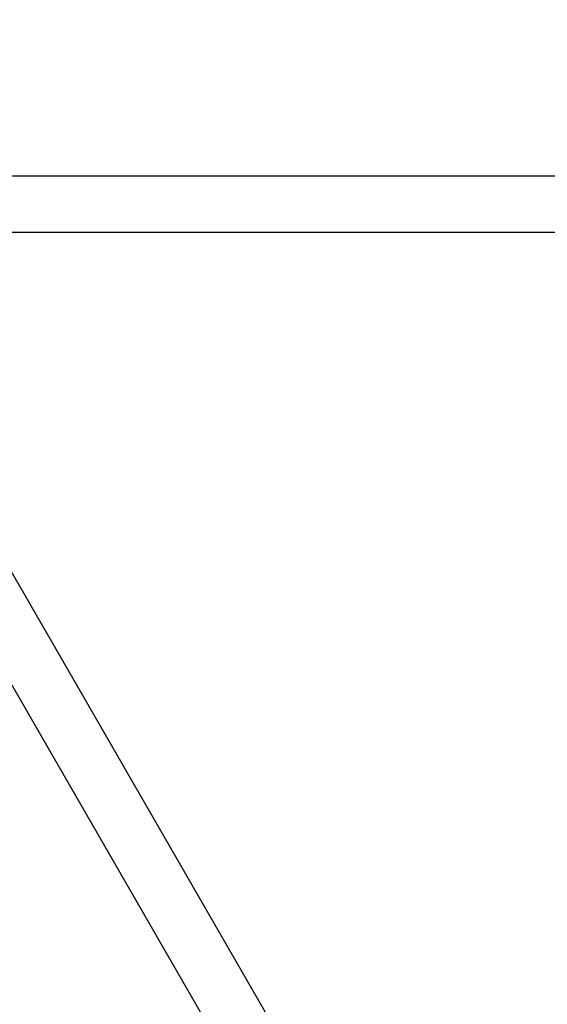
# Model space of a CAD drawing. Units: millimetres. Extents: x 2185 to 17280, y 1351 to 12697.
# Drawn here: x 5503 to 5900, y 9141 to 9881 of the extents above; entities that cross this region are included whole.
import ezdxf

# ---------------------------------------------------------------- set-up
doc = ezdxf.new("R2010")
doc.units = ezdxf.units.MM
doc.header["$PDSIZE"] = -1
doc.dimstyles.new('ISO-25', dxfattribs={"dimtxt": 100, "dimasz": 100, "dimexe": 1.25, "dimexo": 0.625, "dimgap": 20, "dimtad": 1, "dimdec": 0, "dimtxsty": 'Standard', "dimblk": 'OBLIQUE', "dimblk2": 'OBLIQUE', "dimcen": 2.5, "dimadec": 0, "dimazin": 0, "dimtfac": 1, "dimtdec": 0, "dimtmove": 0, "dimatfit": 3, "dimfxl": 1, "dimarcsym": 0})

# ---------------------------------------------------------------- blocks, each defined once
blk = doc.blocks.new('_Oblique')
at = {"color": 0, "linetype": 'ByBlock', "lineweight": -2}
blk.add_line((-0.5, -0.5), (0.5, 0.5), dxfattribs=at)
blk = doc.blocks.new('*D5')
at = {"color": 0, "lineweight": -2, "transparency": 16777216}
for p, q in [((5231.3, 9744.73), (5231.3, 12562.23)), ((5231.3, 12560.98), (14418.25, 12560.98)), ((14418.25, 9744.73), (14418.25, 12562.23))]:
    blk.add_line(p, q, dxfattribs=at)
at = {"layer": 'Defpoints', "color": 0, "transparency": 16777216}
for p in [(14418.25, 12560.98), (5231.3, 9744.1), (14418.25, 9744.1)]:
    blk.add_point(p, dxfattribs=at)
at = {"color": 0, "lineweight": -2, "transparency": 16777216, "xscale": 100, "yscale": 100, "zscale": 100, "rotation": 180}
blk.add_blockref('_Oblique', (5231.3, 12560.98), dxfattribs=at)
at = {"color": 0, "lineweight": -2, "transparency": 16777216, "xscale": 100, "yscale": 100, "zscale": 100}
blk.add_blockref('_Oblique', (14418.25, 12560.98), dxfattribs=at)
at = {"color": 0, "transparency": 16777216, "insert": (9824.78, 12630.98), "char_height": 100, "attachment_point": 5}
blk.add_mtext('9187', dxfattribs=at)

msp = doc.modelspace()

# ---------------------------------------------------------------- linework, layer by layer
at = {"color": 7, "linetype": 'Continuous', "lineweight": 30}
for p, q in [((8213.78, 9763.25), (5419.78, 9763.25)), ((5419.78, 9720.95), (8213.78, 9720.95)), ((6781.6, 7240.34), (5384.6, 9660.01)), ((5347.96, 9638.86), (6744.96, 7219.19))]:
    msp.add_line(p, q, dxfattribs=at)

# ---------------------------------------------------------------- dimensions: what is measured, and where the dimension line sits
dim = msp.add_linear_dim(base=(14418.25, 12560.98), p1=(5231.3, 9744.1), p2=(14418.25, 9744.1), dimstyle='ISO-25')
dim.commit()
dim.dimension.update_dxf_attribs({"geometry": '*D5', "text_midpoint": (9824.78, 12630.98)})

doc.saveas('drawing.dxf')
